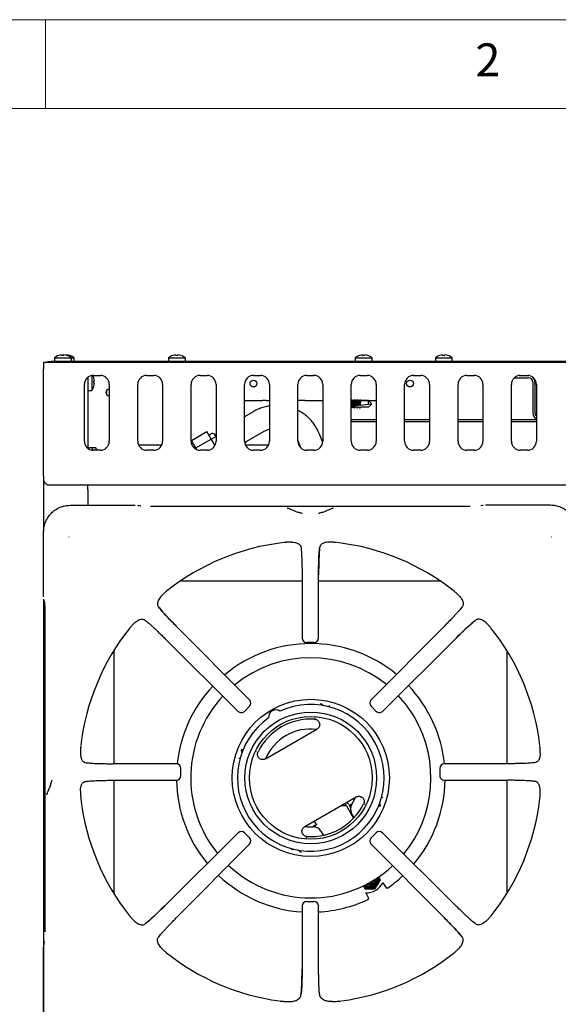
# Model space of a CAD drawing. Units: millimetres. Extents: x 5 to 415, y 5 to 292.
# Drawn here: x 59 to 89, y 237 to 292 of the extents above; entities that cross this region are included whole.
import ezdxf

# ---------------------------------------------------------------- set-up
doc = ezdxf.new("R2010")
doc.units = ezdxf.units.MM
doc.styles.add('SLDTEXTSTYLE0', font='TXT', dxfattribs={"width": 0.75})

msp = doc.modelspace()

# ---------------------------------------------------------------- linework, layer by layer
at = {"color": 7, "linetype": 'Continuous', "lineweight": 18}
for p, q in [((415, 292), (5, 292)), ((60, 287), (60, 292)), ((410, 287), (10, 287))]:
    msp.add_line(p, q, dxfattribs=at)
at = {"color": 7, "linetype": 'Continuous', "lineweight": 25}
for p, q in [((60.513, 273.001), (60.513, 272.788)), ((60.513, 273.001), (61.463, 273.001)), ((61.192, 273.154), (61.188, 273.13)), ((61.463, 272.788), (61.463, 273.001)), ((61.463, 273.001), (61.613, 273.001)), ((61.613, 272.788), (61.613, 273.001)), ((66.913, 273.001), (66.913, 272.788)), ((66.913, 273.001), (67.863, 273.001)), ((67.863, 272.788), (67.863, 273.001)), ((77.413, 273.001), (77.413, 272.788)), ((77.413, 273.001), (78.363, 273.001)), ((78.363, 272.788), (78.363, 273.001)), ((81.913, 273.001), (81.913, 272.788)), ((81.913, 273.001), (82.863, 273.001)), ((82.863, 272.788), (82.863, 273.001)), ((59.888, 272.728), (59.888, 272.358)), ((119.888, 272.728), (59.888, 272.728)), ((59.888, 267.448), (59.888, 272.358)), ((60.138, 272.728), (60.138, 272.788)), ((60.138, 272.788), (60.338, 272.788)), ((60.338, 272.788), (60.338, 272.728)), ((119.438, 272.788), (60.338, 272.788)), ((119.438, 272.728), (60.338, 272.728)), ((62.388, 271.903), (62.388, 267.903)), ((62.601, 271.995), (62.601, 271.153)), ((62.688, 272.003), (63.088, 272.003)), ((65.688, 272.003), (66.088, 272.003)), ((68.688, 272.003), (69.088, 272.003)), ((71.688, 272.003), (72.088, 272.003)), ((74.688, 272.003), (75.088, 272.003)), ((77.688, 272.003), (78.088, 272.003)), ((80.688, 272.003), (81.088, 272.003)), ((83.688, 272.003), (84.088, 272.003)), ((86.388, 271.878), (86.388, 271.903)), ((86.388, 271.878), (87.138, 271.878)), ((86.617, 271.998), (87.138, 271.998)), ((86.688, 272.003), (87.088, 272.003)), ((87.138, 271.998), (87.165, 271.997)), ((62.188, 268.303), (62.188, 271.503)), ((63.46, 271.037), (63.46, 271.188)), ((63.588, 271.503), (63.588, 268.303)), ((65.188, 268.303), (65.188, 271.503)), ((66.588, 271.503), (66.588, 268.303)), ((68.188, 268.303), (68.188, 271.503)), ((69.588, 271.503), (69.588, 268.303)), ((71.188, 268.303), (71.188, 271.503)), ((72.588, 271.503), (72.588, 268.303)), ((74.188, 268.303), (74.188, 271.503)), ((75.588, 271.503), (75.588, 268.303)), ((77.188, 268.303), (77.188, 271.503)), ((78.588, 271.503), (78.588, 268.303)), ((80.188, 268.303), (80.188, 271.503)), ((81.588, 271.503), (81.588, 268.303)), ((83.188, 268.303), (83.188, 271.503)), ((84.588, 271.503), (84.588, 268.303)), ((86.188, 268.303), (86.188, 271.503)), ((87.388, 271.628), (87.388, 269.898)), ((87.508, 271.628), (87.508, 269.898)), ((87.588, 271.503), (87.588, 268.303)), ((62.388, 271.153), (62.601, 271.153)), ((77.241, 270.587), (77.208, 270.64)), ((77.348, 270.64), (77.311, 270.581)), ((77.393, 270.6), (77.368, 270.64)), ((77.508, 270.64), (77.471, 270.581)), ((77.668, 270.64), (77.631, 270.581)), ((71.188, 270.603), (72.207, 270.603)), ((72.405, 270.603), (72.207, 270.603)), ((72.405, 270.603), (72.588, 270.603)), ((74.605, 270.603), (74.188, 270.603)), ((74.605, 270.603), (75.588, 270.603)), ((77.198, 270.168), (77.188, 270.175)), ((77.208, 270.175), (77.198, 270.168)), ((77.208, 270.175), (77.241, 270.229)), ((77.231, 270.603), (77.325, 270.603)), ((77.315, 270.587), (77.238, 270.587)), ((77.238, 270.229), (77.315, 270.229)), ((77.311, 270.234), (77.348, 270.175)), ((77.368, 270.175), (77.401, 270.229)), ((77.391, 270.603), (77.439, 270.603)), ((77.391, 270.235), (77.391, 270.233)), ((77.393, 270.6), (77.392, 270.596)), ((77.392, 270.596), (77.398, 270.587)), ((77.392, 270.219), (77.398, 270.229)), ((77.398, 270.587), (77.398, 270.586)), ((77.475, 270.587), (77.398, 270.587)), ((77.477, 270.229), (77.398, 270.229)), ((77.485, 270.603), (77.439, 270.603)), ((77.481, 270.317), (77.456, 270.315)), ((77.477, 270.229), (77.518, 270.168)), ((77.518, 270.168), (77.558, 270.229)), ((77.528, 270.175), (77.561, 270.229)), ((77.532, 270.323), (77.531, 270.323)), ((77.591, 270.603), (77.547, 270.603)), ((77.558, 270.587), (77.558, 270.586)), ((77.635, 270.587), (77.558, 270.587)), ((77.637, 270.229), (77.558, 270.229)), ((77.591, 270.603), (77.645, 270.603)), ((77.64, 270.334), (77.615, 270.332)), ((77.637, 270.229), (77.678, 270.168)), ((77.678, 270.168), (77.718, 270.229)), ((77.688, 270.175), (77.721, 270.229)), ((77.708, 270.603), (78.588, 270.603)), ((77.718, 270.587), (77.718, 270.586)), ((78.159, 270.587), (77.718, 270.587)), ((78.159, 270.229), (77.718, 270.229)), ((78.159, 270.389), (78.159, 270.587)), ((78.338, 270.408), (78.159, 270.587)), ((78.159, 270.389), (78.338, 270.408)), ((78.338, 270.408), (78.159, 270.229)), ((71.668, 269.965), (71.188, 269.687)), ((77.188, 269.528), (78.588, 269.528)), ((80.188, 269.528), (81.588, 269.528)), ((83.188, 269.528), (84.588, 269.528)), ((86.188, 269.528), (87.588, 269.528)), ((77.188, 269.408), (78.588, 269.408)), ((80.188, 269.408), (81.588, 269.408)), ((83.188, 269.408), (84.588, 269.408)), ((86.188, 269.408), (87.588, 269.408)), ((68.211, 268.356), (69.077, 268.856)), ((68.456, 267.931), (69.322, 268.431)), ((69.322, 268.431), (69.077, 268.856)), ((69.531, 268.07), (69.322, 268.431)), ((69.588, 268.579), (69.325, 268.427)), ((71.193, 268.23), (72.301, 268.869)), ((75.583, 268.233), (75.403, 268.7)), ((62.468, 267.958), (62.618, 267.958)), ((62.468, 267.854), (62.468, 267.958)), ((62.618, 267.958), (62.618, 267.807)), ((62.831, 267.933), (62.618, 267.933)), ((62.831, 267.933), (62.831, 267.803)), ((66.534, 268.078), (65.241, 268.078)), ((68.289, 268.22), (68.205, 268.172)), ((68.456, 267.931), (68.211, 268.356)), ((68.512, 267.834), (68.456, 267.931)), ((72.534, 268.078), (71.241, 268.078)), ((74.188, 268.318), (74.223, 268.245)), ((74.223, 268.245), (74.338, 267.945)), ((74.287, 268.078), (74.241, 268.078)), ((63.088, 267.803), (62.688, 267.803)), ((66.088, 267.803), (65.688, 267.803)), ((69.088, 267.803), (68.688, 267.803)), ((72.088, 267.803), (71.688, 267.803)), ((75.088, 267.803), (74.688, 267.803)), ((78.088, 267.803), (77.688, 267.803)), ((81.088, 267.803), (80.688, 267.803)), ((84.088, 267.803), (83.688, 267.803)), ((87.088, 267.803), (86.688, 267.803)), ((59.888, 266.335), (59.888, 266.198)), ((59.888, 266.198), (59.905, 266.198)), ((59.888, 266.198), (59.9, 266.104)), ((59.888, 266.198), (59.888, 263.224)), ((119.518, 265.828), (60.258, 265.828)), ((62.388, 265.578), (62.388, 265.828)), ((62.388, 265.578), (62.388, 264.706)), ((61.394, 264.706), (65.036, 264.706)), ((65.314, 264.667), (65.226, 264.694)), ((65.353, 264.66), (65.319, 264.666)), ((83.866, 264.64), (65.91, 264.64)), ((84.549, 264.694), (84.461, 264.667)), ((88.382, 264.706), (84.739, 264.706)), ((59.896, 259.566), (59.896, 263.208)), ((61.318, 262.941), (61.329, 262.925)), ((88.446, 262.925), (88.458, 262.941)), ((73.825, 262.633), (73.634, 262.629)), ((76.142, 262.629), (75.95, 262.633)), ((74.364, 262.321), (74.378, 262.185)), ((74.423, 260.8), (74.433, 257.243)), ((75.343, 257.243), (75.353, 260.8)), ((74.424, 260.434), (67.563, 260.434)), ((82.213, 260.434), (75.352, 260.434)), ((66.602, 259.695), (66.643, 259.733)), ((83.174, 259.695), (83.132, 259.733)), ((59.888, 259.427), (59.888, 233.224)), ((59.909, 259.376), (59.935, 259.288)), ((59.936, 259.282), (59.935, 259.288)), ((59.962, 258.693), (59.962, 240.736)), ((83.406, 258.978), (83.325, 258.88)), ((64.907, 258), (64.869, 257.959)), ((65.624, 258.233), (65.722, 258.152)), ((84.869, 258), (84.907, 257.959)), ((71.478, 253.768), (67.375, 257.893)), ((82.4, 257.893), (78.298, 253.768)), ((66.709, 257.227), (70.834, 253.124)), ((75.093, 256.994), (74.682, 256.994)), ((78.942, 253.124), (83.066, 257.227)), ((63.853, 256.555), (63.853, 250.179)), ((85.953, 250.179), (85.953, 256.507)), ((75.505, 253.538), (75.466, 253.554)), ((71.477, 253.415), (71.187, 253.125)), ((78.589, 253.125), (78.298, 253.415)), ((75.157, 252.747), (75.136, 252.745)), ((75.136, 252.745), (75.171, 252.739)), ((72.374, 250.458), (75.255, 252.122)), ((61.973, 250.968), (61.969, 250.777)), ((71.029, 250.992), (71.023, 250.95)), ((71.894, 250.874), (71.882, 250.855)), ((71.882, 250.84), (71.894, 250.873)), ((87.807, 250.777), (87.802, 250.968)), ((67.36, 250.169), (63.802, 250.179)), ((85.973, 250.179), (82.416, 250.169)), ((87.494, 250.238), (87.359, 250.224)), ((67.607, 249.509), (67.607, 249.92)), ((82.168, 249.92), (82.168, 249.509)), ((62.282, 249.19), (62.417, 249.204)), ((63.802, 249.249), (67.36, 249.259)), ((63.853, 249.25), (63.853, 242.873)), ((82.416, 249.259), (85.973, 249.249)), ((85.953, 242.922), (85.953, 249.25)), ((61.969, 248.652), (61.973, 248.46)), ((87.802, 248.46), (87.807, 248.652)), ((74.574, 246.648), (77.455, 248.311)), ((76.92, 247.816), (76.597, 247.816)), ((76.925, 247.808), (77.321, 247.122)), ((77.055, 247.883), (77.15, 247.718)), ((77.176, 247.816), (77.133, 247.816)), ((77.347, 247.151), (77.21, 247.387)), ((77.935, 247.896), (77.948, 247.914)), ((77.948, 247.929), (77.936, 247.896)), ((78.801, 247.777), (78.806, 247.819)), ((75.232, 246.755), (75.114, 246.959)), ((70.834, 246.304), (66.709, 242.202)), ((71.187, 246.304), (71.477, 246.013)), ((75.478, 246.387), (75.612, 246.156)), ((78.298, 246.013), (78.589, 246.304)), ((83.066, 242.202), (78.942, 246.304)), ((74.693, 246.024), (74.659, 246.03)), ((74.672, 246.023), (74.694, 246.024)), ((67.375, 241.536), (71.478, 245.661)), ((74.325, 245.232), (74.364, 245.216)), ((78.298, 245.661), (82.4, 241.536)), ((78.727, 243.834), (78.819, 243.674)), ((78.819, 243.674), (78.828, 243.657)), ((77.862, 243.331), (77.953, 243.174)), ((77.953, 243.174), (78.239, 243.178)), ((77.953, 243.174), (77.962, 243.157)), ((77.962, 243.157), (78.253, 243.154)), ((78.529, 243.175), (78.672, 243.428)), ((78.529, 243.175), (78.539, 243.158)), ((78.539, 243.158), (78.686, 243.404)), ((78.962, 243.479), (79.157, 243.2)), ((74.682, 242.435), (75.093, 242.435)), ((78.006, 242.927), (78.15, 242.618)), ((74.433, 242.186), (74.423, 238.629)), ((75.353, 238.629), (75.343, 242.186)), ((64.907, 241.428), (64.869, 241.47)), ((84.869, 241.428), (84.907, 241.47)), ((84.151, 241.196), (84.053, 241.277)), ((66.369, 240.451), (66.45, 240.549)), ((59.896, 236.221), (59.896, 239.863)), ((59.935, 240.141), (59.909, 240.053)), ((59.936, 240.146), (59.935, 240.141)), ((59.942, 240.179), (59.936, 240.145)), ((66.602, 239.733), (66.643, 239.695)), ((83.174, 239.733), (83.132, 239.695)), ((73.417, 236.823), (73.643, 236.812)), ((76.133, 236.812), (76.358, 236.823))]:
    msp.add_line(p, q, dxfattribs=at)
at = {"color": 7, "linetype": 'Continuous', "lineweight": 25, "flags": 128}
for points in [[(60.924, 273.153), (60.924, 273.151), (60.924, 273.148), (60.925, 273.145), (60.926, 273.142), (60.926, 273.137), (60.927, 273.132), (60.928, 273.127), (60.929, 273.121)], [(61.036, 273.121), (61.037, 273.128), (61.038, 273.133), (61.039, 273.138), (61.04, 273.142), (61.041, 273.146), (61.041, 273.149), (61.042, 273.152), (61.042, 273.154)], [(61.074, 273.153), (61.074, 273.151), (61.074, 273.151)], [(67.324, 273.153), (67.324, 273.151), (67.324, 273.148), (67.325, 273.145), (67.326, 273.142), (67.326, 273.137), (67.327, 273.132), (67.328, 273.127), (67.329, 273.121)], [(67.436, 273.121), (67.437, 273.128), (67.438, 273.133), (67.439, 273.138), (67.44, 273.142), (67.441, 273.146), (67.441, 273.149), (67.442, 273.152), (67.442, 273.154)], [(67.617, 273.122), (67.617, 273.123), (67.617, 273.124), (67.617, 273.124), (67.617, 273.124)], [(77.824, 273.153), (77.824, 273.151), (77.824, 273.148), (77.825, 273.145), (77.826, 273.142), (77.826, 273.137), (77.827, 273.132), (77.828, 273.127), (77.829, 273.121)], [(77.936, 273.121), (77.937, 273.128), (77.938, 273.133), (77.939, 273.138), (77.94, 273.142), (77.941, 273.146), (77.941, 273.149), (77.942, 273.152), (77.942, 273.154)], [(78.117, 273.122), (78.117, 273.123), (78.117, 273.124), (78.117, 273.124), (78.117, 273.124)], [(82.324, 273.153), (82.324, 273.151), (82.324, 273.148), (82.325, 273.145), (82.326, 273.142), (82.326, 273.137), (82.327, 273.132), (82.328, 273.127), (82.329, 273.121)], [(82.436, 273.121), (82.437, 273.128), (82.438, 273.133), (82.439, 273.138), (82.44, 273.142), (82.441, 273.146), (82.441, 273.149), (82.442, 273.152), (82.442, 273.154)], [(62.753, 271.692), (62.751, 271.691), (62.749, 271.691), (62.746, 271.69), (62.742, 271.69), (62.738, 271.689), (62.733, 271.688), (62.727, 271.687), (62.721, 271.686)], [(62.722, 271.579), (62.728, 271.578), (62.733, 271.577), (62.738, 271.576), (62.743, 271.575), (62.746, 271.575), (62.749, 271.574), (62.752, 271.574), (62.754, 271.573)], [(77.188, 270.64), (77.198, 270.648), (77.208, 270.64)], [(77.368, 270.175), (77.357, 270.168), (77.342, 270.188), (77.329, 270.243), (77.321, 270.324), (77.318, 270.419), (77.322, 270.512), (77.332, 270.588), (77.345, 270.636), (77.361, 270.647), (77.368, 270.64)], [(77.383, 270.307), (77.419, 270.311), (77.456, 270.315)], [(77.391, 270.235), (77.39, 270.245), (77.388, 270.262), (77.386, 270.282), (77.383, 270.307)], [(77.391, 270.233), (77.391, 270.227), (77.392, 270.223), (77.392, 270.219)], [(77.528, 270.175), (77.527, 270.174), (77.518, 270.168)], [(77.532, 270.323), (77.559, 270.326), (77.587, 270.329), (77.615, 270.332)], [(77.688, 270.175), (77.687, 270.174), (77.678, 270.168)], [(77.691, 270.34), (77.843, 270.355), (77.999, 270.372), (78.159, 270.389)], [(71.205, 268.174), (71.256, 268.228), (71.3, 268.291)], [(65.184, 264.7), (65.213, 264.697), (65.226, 264.694)], [(84.592, 264.7), (84.563, 264.697), (84.549, 264.694)], [(59.909, 259.376), (59.905, 259.389), (59.903, 259.418)], [(77.222, 247.906), (77.374, 248.178), (77.428, 248.295)], [(77.219, 247.903), (77.216, 247.901), (77.131, 247.851), (77.088, 247.826)], [(74.583, 246.653), (74.712, 246.641), (75.023, 246.637)], [(75.232, 246.755), (75.228, 246.753), (75.196, 246.734), (75.135, 246.699), (75.049, 246.65), (75.028, 246.637)], [(78.237, 243.364), (78.132, 243.381), (78.063, 243.414)], [(59.909, 240.053), (59.905, 240.039), (59.903, 240.01)]]:
    msp.add_lwpolyline(points, dxfattribs=at)
at = {"color": 7, "linetype": 'Continuous', "lineweight": 25}
for centre, radius in [((71.688, 271.548), 0.19), ((80.488, 271.548), 0.19), ((74.915, 249.385), 4.415), ((74.915, 249.385), 3.7), ((74.915, 249.385), 3.45)]:
    msp.add_circle(centre, radius, dxfattribs=at)
for centre, radius, start, end in [((60.988, 272.358), 0.8, 107.3511, 126.4236), ((60.988, 272.348), 0.807, 94.5529, 107.1633), ((60.665, 273.105), 0.0859, 9.3869, 10.5248), ((61.138, 272.347), 0.809, 96.8622, 105.0482), ((60.988, 272.316), 0.807, 86.5435, 94.1576), ((60.988, 272.349), 0.807, 73.5365, 86.1516), ((61.138, 272.349), 0.807, 73.5367, 86.1513), ((60.988, 272.358), 0.8, 53.5764, 73.3595), ((60.965, 273.168), 0.256, 349.7292, 350.1182), ((61.138, 272.358), 0.8, 53.5764, 73.3595), ((62.695, 272.889), 1.349, 169.9836, 170.0574), ((67.388, 272.358), 0.8, 107.3511, 126.4236), ((67.388, 272.348), 0.807, 94.5529, 107.1635), ((68.334, 273.329), 1.203, 189.9644, 190.0457), ((67.388, 272.316), 0.807, 86.5434, 94.1576), ((67.388, 272.349), 0.807, 73.5366, 86.1517), ((67.388, 272.358), 0.8, 53.5764, 73.3595), ((77.888, 272.358), 0.8, 107.3511, 126.4236), ((77.888, 272.348), 0.807, 94.5529, 107.1634), ((78.999, 273.358), 1.371, 189.9694, 190.0408), ((77.888, 272.316), 0.807, 86.5434, 94.1576), ((77.888, 272.349), 0.807, 73.5368, 86.1516), ((77.888, 272.358), 0.8, 53.5764, 73.3595), ((82.388, 272.358), 0.8, 107.3511, 126.4236), ((82.388, 272.348), 0.807, 94.553, 107.1632), ((81.647, 273.032), 0.51, 9.9092, 10.101), ((82.388, 272.316), 0.807, 86.5434, 94.1576), ((82.388, 272.349), 0.807, 73.5368, 86.1516), ((82.388, 272.358), 0.8, 53.5764, 73.3595), ((82.327, 273.174), 0.294, 349.8273, 350.1653), ((62.688, 271.503), 0.5, 90, 180), ((61.958, 271.628), 0.8, 17.3511, 27.9101), ((62.705, 271.952), 0.0871, 279.4927, 280.616), ((61.949, 271.628), 0.807, 4.5524, 17.1683), ((63.088, 271.503), 0.5, 0, 90), ((65.688, 271.503), 0.5, 90, 180), ((66.088, 271.503), 0.5, 0, 90), ((68.688, 271.503), 0.5, 90, 180), ((69.088, 271.503), 0.5, 0, 90), ((71.688, 271.503), 0.5, 90, 180), ((72.088, 271.503), 0.5, 0, 90), ((74.688, 271.503), 0.5, 90, 180), ((75.088, 271.503), 0.5, 0, 90), ((77.688, 271.503), 0.5, 90, 180), ((78.088, 271.503), 0.5, 0, 90), ((80.688, 271.503), 0.5, 90, 180), ((81.088, 271.503), 0.5, 0, 90), ((83.688, 271.503), 0.5, 90, 180), ((84.088, 271.503), 0.5, 0, 90), ((86.688, 271.503), 0.5, 90, 180), ((87.088, 271.503), 0.5, 0, 90), ((87.138, 271.628), 0.25, 0, 90), ((87.138, 271.628), 0.37, 0, 50.6231), ((61.958, 271.628), 0.8, 323.5764, 343.3595), ((61.917, 271.628), 0.807, 356.5431, 4.1611), ((61.949, 271.627), 0.807, 343.5386, 356.1501), ((62.68, 271.148), 0.254, 79.9382, 80.3301), ((63.588, 271.048), 0.19, 90, 270), ((63.387, 273.926), 2.889, 270.216, 271.451), ((78.051, 270.421), 0.579, 157.0074, 190.3451), ((78.178, 270.429), 0.546, 156.3811, 189.9436), ((77.651, 270.408), 0.451, 156.6007, 203.3993), ((77.873, 270.4), 0.51, 158.5983, 199.1596), ((77.974, 270.412), 0.452, 157.2021, 191.3381), ((78.103, 270.418), 0.421, 156.4059, 190.7716), ((87.758, 269.898), 0.37, 180, 242.6478), ((87.758, 269.898), 0.25, 180, 227.1564), ((69.388, 268.548), 0.19, 7.4128, 157.2026), ((62.688, 268.303), 0.5, 180, 270), ((62.188, 267.458), 0.8, 25.5469, 36.4236), ((63.088, 268.303), 0.5, 270, 0), ((65.688, 268.303), 0.5, 180, 270), ((66.088, 268.303), 0.5, 270, 0), ((68.688, 268.303), 0.5, 180, 270), ((69.088, 268.303), 0.5, 270, 0), ((71.688, 268.303), 0.5, 180, 270), ((72.088, 268.303), 0.5, 270, 0), ((74.688, 268.303), 0.5, 180, 270), ((75.088, 268.303), 0.5, 270, 0), ((77.688, 268.303), 0.5, 180, 270), ((78.088, 268.303), 0.5, 270, 0), ((80.688, 268.303), 0.5, 180, 270), ((81.088, 268.303), 0.5, 270, 0), ((83.688, 268.303), 0.5, 180, 270), ((84.088, 268.303), 0.5, 270, 0), ((86.688, 268.303), 0.5, 180, 270), ((87.088, 268.303), 0.5, 270, 0), ((74.888, 249.714), 12.984, 96.6987, 128.4566), ((74.888, 249.714), 12.984, 51.547, 83.3025), ((74.888, 249.714), 12.984, 141.5446, 173.3022), ((74.888, 249.714), 12.984, 6.6958, 38.453), ((74.915, 249.385), 7.55, 50.4176, 129.8742), ((74.682, 257.243), 0.25, 180.1639, 270), ((75.093, 257.243), 0.25, 270, 359.8249), ((74.915, 249.385), 6.75, 51.022, 129.2943), ((74.915, 249.385), 7.55, 5.9503, 43.4169), ((74.915, 249.385), 7.55, 136.8722, 174.0637), ((74.915, 249.385), 6.75, 137.0585, 218.9608), ((74.915, 249.385), 4.124, 125.1178, 114.8822), ((71.301, 253.592), 0.25, 314.9485, 44.8335), ((78.474, 253.592), 0.25, 135.1599, 225.0123), ((74.915, 249.385), 6.75, 30, 43.2709), ((71.011, 253.301), 0.25, 225.1661, 270), ((71.011, 253.301), 0.25, 270, 314.9685), ((72.94, 252.806), 0.4, 53.1326, 186.8674), ((78.765, 253.301), 0.25, 224.992, 270), ((78.765, 253.301), 0.25, 270, 314.814), ((74.915, 249.385), 3.303, 86.2506, 153.7494), ((74.915, 249.385), 6.75, 320.7171, 30), ((74.903, 249.384), 2.75, 82.9339, 157.1744), ((67.36, 249.92), 0.25, 359.9446, 89.8398), ((82.416, 249.92), 0.25, 90.1543, 179.9927), ((67.36, 249.509), 0.25, 270, 359.9566), ((74.915, 249.385), 7.55, 180.8709, 219.5735), ((74.915, 249.385), 7.55, 320.1364, 359.0662), ((82.416, 249.509), 0.25, 179.9805, 270), ((74.888, 249.714), 12.984, 186.6969, 218.4553), ((76.751, 247.708), 0.35, 30, 59.0593), ((74.888, 249.714), 12.984, 321.5466, 353.3017), ((74.915, 249.385), 3.303, 266.2506, 333.7494), ((76.751, 247.708), 0.2, 30, 88.2117), ((76.824, 249.078), 1.3, 282.1956, 285.9578), ((77.643, 247.637), 0.5, 147.4864, 210), ((71.011, 246.128), 0.25, 44.9712, 134.8443), ((75.045, 246.137), 0.5, 30, 92.5136), ((74.226, 247.578), 1.3, 313.3103, 320.7227), ((78.765, 246.128), 0.25, 45.1465, 135.0054), ((71.301, 245.837), 0.25, 315.1238, 44.9914), ((78.474, 245.837), 0.25, 134.9851, 224.8484), ((74.915, 249.385), 6.75, 226.7442, 312.9297), ((74.915, 249.385), 7.55, 226.592, 266.35), ((78.239, 243.678), 0.454, 227.0782, 13.3643), ((78.241, 243.675), 0.4, 229.4154, 11.027), ((78.225, 243.709), 0.326, 242.6162, 357.8916), ((78.225, 243.709), 0.251, 255.3153, 345.1926), ((78.215, 243.727), 0.251, 262.8386, 337.6711), ((78.236, 243.69), 0.4, 270.127, 8.7131), ((78.236, 243.69), 0.326, 270.1496, 2.6119), ((78.241, 243.678), 0.498, 329.8816, 15.4477), ((74.915, 249.385), 7.55, 304.829, 313.1173), ((78.238, 243.676), 0.498, 224.9974, 270.1173), ((78.236, 243.688), 0.399, 231.7094, 270.2081), ((78.053, 243.928), 1, 266.4073, 334.8279), ((78.238, 243.679), 0.502, 270.0996, 329.9004), ((74.682, 242.186), 0.25, 89.9665, 179.847), ((75.093, 242.186), 0.25, 0.1365, 89.9786), ((74.915, 249.385), 7.55, 273.2404, 295.171), ((74.888, 249.714), 12.984, 231.5457, 262.2279), ((74.888, 249.714), 12.984, 277.7712, 308.4538)]:
    msp.add_arc(centre, radius, start, end, dxfattribs=at)
for centre, end_param in [((77.238, 270.408), 3.123097), ((77.398, 270.408), 2.882059), ((77.558, 270.408), 2.063608), ((77.718, 270.408), 1.960515)]:
    msp.add_ellipse(centre, major_axis=(0, 0.179), ratio=0.166667, start_param=0.018495, end_param=end_param, dxfattribs=at)
for points, knots in [([(77.518, 270.648), (77.521, 270.642), (77.535, 270.622), (77.548, 270.602), (77.558, 270.587)], [0, 0, 0, 0, 0.247542, 1, 1, 1, 1]), ([(77.678, 270.648), (77.681, 270.642), (77.695, 270.622), (77.708, 270.602), (77.718, 270.587)], [0, 0, 0, 0, 0.247541, 1, 1, 1, 1]), ([(72.588, 270.288), (72.561, 270.285), (72.439, 270.269), (72.226, 270.211), (71.959, 270.116), (71.776, 270.026), (71.682, 269.973), (71.668, 269.965)], [0, 0, 0, 0, 0.0826708, 0.3768281, 0.6711913, 0.9503978, 1, 1, 1, 1]), ([(77.312, 270.234), (77.31, 270.239), (77.305, 270.248), (77.299, 270.285), (77.294, 270.336), (77.292, 270.396), (77.293, 270.456), (77.297, 270.512), (77.302, 270.554), (77.308, 270.577), (77.311, 270.58), (77.312, 270.581)], [0, 0, 0, 0, 0.10045, 0.226694, 0.351925, 0.476078, 0.59948, 0.722736, 0.846477, 0.971193, 1, 1, 1, 1]), ([(77.456, 270.315), (77.456, 270.322), (77.454, 270.347), (77.452, 270.396), (77.453, 270.456), (77.457, 270.511), (77.462, 270.554), (77.468, 270.577), (77.471, 270.58), (77.472, 270.581)], [0, 0, 0, 0, 0.07538, 0.252514, 0.428578, 0.604433, 0.780981, 0.958918, 1, 1, 1, 1]), ([(77.531, 270.323), (77.524, 270.322), (77.507, 270.32), (77.49, 270.318), (77.481, 270.317)], [0, 0, 0, 0, 0.4566534, 1, 1, 1, 1]), ([(77.615, 270.332), (77.615, 270.334), (77.614, 270.354), (77.612, 270.396), (77.613, 270.456), (77.617, 270.511), (77.622, 270.554), (77.628, 270.577), (77.631, 270.58), (77.632, 270.581)], [0, 0, 0, 0, 0.020615, 0.208241, 0.394733, 0.581004, 0.768009, 0.956485, 1, 1, 1, 1]), ([(77.69, 270.339), (77.683, 270.339), (77.666, 270.337), (77.649, 270.335), (77.64, 270.334)], [0, 0, 0, 0, 0.4424249, 1, 1, 1, 1]), ([(75.403, 268.7), (75.382, 268.752), (75.324, 268.892), (75.208, 269.108), (75.048, 269.341), (74.862, 269.554), (74.654, 269.745), (74.429, 269.911), (74.267, 269.999), (74.188, 270.043)], [0, 0, 0, 0, 0.0924712, 0.2448348, 0.3972081, 0.5495496, 0.7018978, 0.8542864, 1, 1, 1, 1]), ([(72.301, 268.869), (72.328, 268.884), (72.414, 268.931), (72.511, 268.975), (72.582, 268.993), (72.588, 268.994)], [0, 0, 0, 0, 0.291483, 0.947354, 1, 1, 1, 1]), ([(60.258, 265.828), (60.22, 265.83), (60.144, 265.836), (60.035, 265.881), (59.958, 265.957), (59.929, 266.064), (59.909, 266.197), (59.898, 266.363), (59.893, 266.564), (59.89, 266.796), (59.888, 267.092), (59.888, 267.315), (59.888, 267.448)], [0, 0, 0, 0, 0.093538, 0.187109, 0.283378, 0.367304, 0.453218, 0.546404, 0.64184, 0.743761, 0.848569, 1, 1, 1, 1]), ([(59.888, 266.335), (59.888, 266.423), (59.888, 266.601), (59.888, 266.881), (59.888, 267.168), (59.888, 267.354), (59.888, 267.448)], [0, 0, 0, 0, 0.279634, 0.560218, 0.779753, 1, 1, 1, 1]), ([(59.9, 266.104), (59.909, 266.071), (59.921, 266.029), (59.95, 265.996), (59.956, 265.989)], [0, 0, 0, 0, 0.782915, 1, 1, 1, 1]), ([(59.896, 263.208), (59.902, 263.308), (59.913, 263.505), (60.003, 263.788), (60.141, 264.047), (60.328, 264.274), (60.556, 264.461), (60.814, 264.599), (61.097, 264.689), (61.294, 264.7), (61.394, 264.706)], [0, 0, 0, 0, 0.127889, 0.250274, 0.375957, 0.500001, 0.624047, 0.749728, 0.872114, 1, 1, 1, 1]), ([(74.428, 264.235), (74.415, 264.241), (74.389, 264.253), (74.288, 264.285), (74.126, 264.332), (73.926, 264.416), (73.752, 264.503), (73.638, 264.524), (73.578, 264.535)], [0, 0, 0, 0, 0.119975, 0.237531, 0.46944, 0.631447, 0.809054, 1, 1, 1, 1]), ([(76.197, 264.535), (76.138, 264.524), (76.024, 264.503), (75.849, 264.416), (75.649, 264.332), (75.488, 264.285), (75.386, 264.253), (75.361, 264.241), (75.348, 264.235)], [0, 0, 0, 0, 0.190946, 0.368553, 0.530559, 0.762469, 0.880025, 1, 1, 1, 1]), ([(89.879, 263.208), (89.874, 263.308), (89.862, 263.505), (89.772, 263.788), (89.635, 264.047), (89.448, 264.274), (89.22, 264.461), (88.961, 264.599), (88.678, 264.689), (88.482, 264.7), (88.382, 264.706)], [0, 0, 0, 0, 0.1278861, 0.2502742, 0.375954, 0.5000005, 0.6240436, 0.7497272, 0.8721122, 1, 1, 1, 1]), ([(73.634, 262.629), (73.616, 262.628), (73.582, 262.626), (73.528, 262.623), (73.475, 262.619), (73.434, 262.616), (73.412, 262.614), (73.409, 262.613)], [0, 0, 0, 0, 0.236912, 0.473831, 0.734161, 0.955795, 1, 1, 1, 1]), ([(73.825, 262.633), (73.89, 262.63), (74.022, 262.624), (74.197, 262.569), (74.329, 262.472), (74.354, 262.364), (74.364, 262.321)], [0, 0, 0, 0, 0.239583, 0.486256, 0.791226, 1, 1, 1, 1]), ([(75.95, 262.633), (75.885, 262.63), (75.753, 262.624), (75.578, 262.569), (75.446, 262.472), (75.422, 262.364), (75.412, 262.321)], [0, 0, 0, 0, 0.23959, 0.486263, 0.791238, 1, 1, 1, 1]), ([(76.367, 262.613), (76.347, 262.615), (76.297, 262.62), (76.225, 262.624), (76.17, 262.627), (76.142, 262.629)], [0, 0, 0, 0, 0.24552, 0.622346, 1, 1, 1, 1]), ([(74.364, 262.321), (74.368, 262.288), (74.375, 262.223), (74.386, 262.09), (74.396, 261.933), (74.404, 261.746), (74.412, 261.536), (74.418, 261.303), (74.422, 261.057), (74.422, 260.885), (74.423, 260.8)], [0, 0, 0, 0, 0.12028, 0.238571, 0.36286, 0.487056, 0.614038, 0.741298, 0.871748, 1, 1, 1, 1]), ([(75.35, 260.797), (75.351, 260.917), (75.352, 261.108), (75.356, 261.364), (75.362, 261.575), (75.369, 261.786), (75.38, 261.987), (75.394, 262.173), (75.406, 262.27), (75.412, 262.321)], [0, 0, 0, 0, 0.184946, 0.294865, 0.416719, 0.548613, 0.690008, 0.84085, 1, 1, 1, 1]), ([(75.412, 262.321), (75.404, 262.25), (75.393, 262.142), (75.38, 261.929), (75.371, 261.744), (75.364, 261.534), (75.358, 261.302), (75.354, 261.056), (75.353, 260.885), (75.353, 260.8)], [0, 0, 0, 0, 0.239625, 0.364629, 0.487466, 0.614381, 0.742542, 0.871919, 1, 1, 1, 1]), ([(66.602, 259.695), (66.563, 259.657), (66.485, 259.581), (66.397, 259.467), (66.33, 259.348), (66.288, 259.205), (66.298, 259.076), (66.353, 259.001), (66.369, 258.978)], [0, 0, 0, 0, 0.153675, 0.307717, 0.473445, 0.638997, 0.889903, 1, 1, 1, 1]), ([(66.813, 259.881), (66.798, 259.869), (66.759, 259.837), (66.705, 259.789), (66.664, 259.752), (66.643, 259.733)], [0, 0, 0, 0, 0.245492, 0.622333, 1, 1, 1, 1]), ([(83.132, 259.733), (83.12, 259.745), (83.094, 259.768), (83.053, 259.804), (83.013, 259.839), (82.982, 259.865), (82.965, 259.879), (82.963, 259.881)], [0, 0, 0, 0, 0.236962, 0.473923, 0.734216, 0.955756, 1, 1, 1, 1]), ([(83.174, 259.695), (83.213, 259.657), (83.291, 259.581), (83.379, 259.467), (83.446, 259.348), (83.488, 259.205), (83.477, 259.076), (83.423, 259.001), (83.406, 258.978)], [0, 0, 0, 0, 0.153675, 0.307717, 0.473446, 0.638998, 0.889903, 1, 1, 1, 1]), ([(59.936, 259.283), (59.939, 259.268), (59.946, 259.235), (59.957, 259.115), (59.963, 258.961), (59.965, 258.812), (59.965, 258.731), (59.965, 258.69)], [0, 0, 0, 0, 0.232614, 0.476213, 0.73306, 0.865273, 1, 1, 1, 1]), ([(67.375, 257.889), (67.284, 257.982), (67.088, 258.18), (66.808, 258.474), (66.547, 258.759), (66.43, 258.903), (66.369, 258.978)], [0, 0, 0, 0, 0.209, 0.448347, 0.712898, 1, 1, 1, 1]), ([(66.369, 258.978), (66.415, 258.922), (66.484, 258.838), (66.623, 258.682), (66.745, 258.548), (66.884, 258.399), (67.038, 258.238), (67.203, 258.067), (67.318, 257.951), (67.375, 257.893)], [0, 0, 0, 0, 0.2400128, 0.3649245, 0.4878054, 0.6147447, 0.7427959, 0.8720833, 1, 1, 1, 1]), ([(83.406, 258.978), (83.385, 258.952), (83.343, 258.9), (83.258, 258.8), (83.155, 258.684), (83.032, 258.549), (82.893, 258.401), (82.739, 258.239), (82.574, 258.068), (82.458, 257.951), (82.4, 257.893)], [0, 0, 0, 0, 0.120441, 0.238758, 0.363113, 0.487325, 0.614414, 0.741334, 0.871649, 1, 1, 1, 1]), ([(64.869, 257.959), (64.857, 257.946), (64.834, 257.92), (64.798, 257.88), (64.763, 257.84), (64.737, 257.809), (64.723, 257.792), (64.721, 257.789)], [0, 0, 0, 0, 0.236953, 0.473917, 0.734209, 0.955754, 1, 1, 1, 1]), ([(64.907, 258), (64.945, 258.039), (65.021, 258.117), (65.135, 258.205), (65.254, 258.272), (65.397, 258.314), (65.526, 258.304), (65.601, 258.249), (65.624, 258.233)], [0, 0, 0, 0, 0.1536747, 0.3077161, 0.4734446, 0.6389948, 0.8899034, 1, 1, 1, 1]), ([(65.624, 258.233), (65.65, 258.212), (65.702, 258.17), (65.802, 258.084), (65.918, 257.981), (66.053, 257.858), (66.201, 257.72), (66.363, 257.565), (66.534, 257.4), (66.651, 257.284), (66.709, 257.227)], [0, 0, 0, 0, 0.120442, 0.238757, 0.363113, 0.487325, 0.614413, 0.741332, 0.871648, 1, 1, 1, 1]), ([(83.063, 257.227), (83.155, 257.318), (83.353, 257.514), (83.647, 257.794), (83.932, 258.055), (84.076, 258.172), (84.151, 258.233)], [0, 0, 0, 0, 0.208999, 0.448346, 0.712898, 1, 1, 1, 1]), ([(84.151, 258.233), (84.096, 258.187), (84.011, 258.118), (83.855, 257.979), (83.721, 257.857), (83.573, 257.718), (83.411, 257.564), (83.241, 257.399), (83.124, 257.284), (83.066, 257.227)], [0, 0, 0, 0, 0.240013, 0.3649245, 0.4878049, 0.614745, 0.7427956, 0.8720831, 1, 1, 1, 1]), ([(84.869, 258), (84.831, 258.039), (84.754, 258.117), (84.641, 258.205), (84.521, 258.272), (84.379, 258.314), (84.249, 258.304), (84.174, 258.249), (84.151, 258.233)], [0, 0, 0, 0, 0.1536749, 0.3077162, 0.4734445, 0.6389949, 0.8899037, 1, 1, 1, 1]), ([(85.055, 257.789), (85.042, 257.804), (85.01, 257.843), (84.962, 257.897), (84.925, 257.938), (84.907, 257.959)], [0, 0, 0, 0, 0.2454823, 0.622332, 1, 1, 1, 1]), ([(75.505, 253.538), (75.52, 253.529), (75.551, 253.513), (75.577, 253.478), (75.594, 253.455), (75.602, 253.444), (75.606, 253.44), (75.606, 253.44)], [0, 0, 0, 0, 0.331381, 0.66266, 0.819502, 0.992622, 1, 1, 1, 1]), ([(71.476, 253.417), (71.476, 253.416), (71.479, 253.413), (71.478, 253.415), (71.477, 253.415)], [0, 0, 0, 0, 0.101911, 1, 1, 1, 1]), ([(75.967, 253.365), (75.966, 253.37), (75.964, 253.38), (75.965, 253.401), (75.967, 253.423), (75.971, 253.439), (75.972, 253.447)], [0, 0, 0, 0, 0.249503, 0.499392, 0.749799, 1, 1, 1, 1]), ([(78.59, 253.126), (78.59, 253.126), (78.587, 253.123), (78.588, 253.124), (78.589, 253.125)], [0, 0, 0, 0, 0.101911, 1, 1, 1, 1]), ([(75.131, 252.68), (75.163, 252.675), (75.227, 252.666), (75.311, 252.615), (75.375, 252.541), (75.411, 252.45), (75.416, 252.353), (75.389, 252.259), (75.335, 252.177), (75.282, 252.14), (75.255, 252.122)], [0, 0, 0, 0, 0.125265, 0.250411, 0.375171, 0.499892, 0.624711, 0.749661, 0.874799, 1, 1, 1, 1]), ([(61.969, 250.777), (61.972, 250.712), (61.978, 250.58), (62.033, 250.405), (62.13, 250.273), (62.238, 250.248), (62.282, 250.238)], [0, 0, 0, 0, 0.23959, 0.486263, 0.791237, 1, 1, 1, 1]), ([(61.989, 251.193), (61.987, 251.174), (61.982, 251.124), (61.978, 251.051), (61.975, 250.996), (61.973, 250.968)], [0, 0, 0, 0, 0.2455147, 0.6223434, 1, 1, 1, 1]), ([(71.057, 250.814), (71.056, 250.815), (71.054, 250.826), (71.041, 250.852), (71.022, 250.898), (71.023, 250.933), (71.023, 250.95)], [0, 0, 0, 0, 0.050026, 0.342842, 0.669905, 1, 1, 1, 1]), ([(72.374, 250.458), (72.374, 250.458), (72.374, 250.458), (72.374, 250.458), (72.374, 250.458), (72.374, 250.458), (72.372, 250.457), (72.365, 250.453), (72.337, 250.439), (72.278, 250.418), (72.189, 250.411), (72.094, 250.435), (72.021, 250.481), (71.974, 250.534), (71.942, 250.59), (71.919, 250.666), (71.918, 250.758), (71.942, 250.818), (71.953, 250.845)], [0, 0, 0, 0, 0.000004, 0.00004, 0.000141, 0.000528, 0.002033, 0.007977, 0.031568, 0.125238, 0.250242, 0.37507, 0.49996, 0.580999, 0.649873, 0.750208, 0.885209, 1, 1, 1, 1]), ([(87.807, 250.777), (87.804, 250.712), (87.798, 250.58), (87.742, 250.405), (87.645, 250.273), (87.538, 250.248), (87.494, 250.238)], [0, 0, 0, 0, 0.239586, 0.486258, 0.791222, 1, 1, 1, 1]), ([(87.802, 250.968), (87.801, 250.986), (87.799, 251.02), (87.796, 251.074), (87.793, 251.127), (87.79, 251.168), (87.787, 251.19), (87.787, 251.193)], [0, 0, 0, 0, 0.236911, 0.473833, 0.734163, 0.955795, 1, 1, 1, 1]), ([(62.282, 250.238), (62.352, 250.231), (62.46, 250.219), (62.673, 250.206), (62.858, 250.198), (63.068, 250.19), (63.3, 250.185), (63.546, 250.181), (63.717, 250.18), (63.802, 250.179)], [0, 0, 0, 0, 0.2396252, 0.3646299, 0.4874657, 0.614381, 0.7425433, 0.8719208, 1, 1, 1, 1]), ([(70.868, 250.5), (70.876, 250.497), (70.891, 250.493), (70.912, 250.484), (70.93, 250.474), (70.938, 250.467), (70.942, 250.464)], [0, 0, 0, 0, 0.250225, 0.500635, 0.750536, 1, 1, 1, 1]), ([(87.494, 250.238), (87.461, 250.234), (87.396, 250.227), (87.264, 250.216), (87.106, 250.206), (86.919, 250.198), (86.709, 250.19), (86.477, 250.185), (86.23, 250.181), (86.059, 250.18), (85.973, 250.179)], [0, 0, 0, 0, 0.12028, 0.238572, 0.362861, 0.487057, 0.614038, 0.741299, 0.871749, 1, 1, 1, 1]), ([(60.368, 249.254), (60.361, 249.241), (60.349, 249.216), (60.318, 249.114), (60.27, 248.953), (60.186, 248.753), (60.099, 248.579), (60.078, 248.464), (60.067, 248.405)], [0, 0, 0, 0, 0.119976, 0.237531, 0.46944, 0.631445, 0.809055, 1, 1, 1, 1]), ([(61.969, 248.652), (61.972, 248.717), (61.978, 248.849), (62.033, 249.024), (62.13, 249.156), (62.238, 249.18), (62.282, 249.19)], [0, 0, 0, 0, 0.239585, 0.486256, 0.791228, 1, 1, 1, 1]), ([(62.282, 249.19), (62.314, 249.194), (62.379, 249.202), (62.512, 249.213), (62.67, 249.222), (62.856, 249.231), (63.066, 249.238), (63.299, 249.244), (63.545, 249.248), (63.717, 249.249), (63.802, 249.249)], [0, 0, 0, 0, 0.12028, 0.238572, 0.362861, 0.487056, 0.614039, 0.741299, 0.871749, 1, 1, 1, 1]), ([(87.494, 249.19), (87.423, 249.198), (87.316, 249.209), (87.103, 249.222), (86.917, 249.231), (86.707, 249.238), (86.476, 249.244), (86.229, 249.248), (86.058, 249.249), (85.973, 249.249)], [0, 0, 0, 0, 0.239625, 0.36463, 0.487466, 0.614381, 0.742544, 0.871921, 1, 1, 1, 1]), ([(87.807, 248.652), (87.804, 248.717), (87.798, 248.849), (87.742, 249.024), (87.645, 249.156), (87.538, 249.18), (87.494, 249.19)], [0, 0, 0, 0, 0.23959, 0.486263, 0.791238, 1, 1, 1, 1]), ([(61.973, 248.46), (61.974, 248.443), (61.976, 248.408), (61.979, 248.354), (61.983, 248.301), (61.986, 248.261), (61.988, 248.239), (61.989, 248.235)], [0, 0, 0, 0, 0.236911, 0.473833, 0.734163, 0.955796, 1, 1, 1, 1]), ([(77.455, 248.311), (77.484, 248.325), (77.543, 248.352), (77.641, 248.358), (77.736, 248.335), (77.818, 248.282), (77.879, 248.205), (77.91, 248.113), (77.912, 248.014), (77.889, 247.954), (77.877, 247.924)], [0, 0, 0, 0, 0.125202, 0.250341, 0.375288, 0.50011, 0.62483, 0.749591, 0.874735, 1, 1, 1, 1]), ([(78.773, 247.956), (78.773, 247.956), (78.774, 247.95), (78.779, 247.938), (78.791, 247.912), (78.808, 247.872), (78.807, 247.837), (78.806, 247.819)], [0, 0, 0, 0, 0.007618, 0.18017, 0.338758, 0.6689, 1, 1, 1, 1]), ([(78.961, 248.27), (78.954, 248.272), (78.938, 248.277), (78.918, 248.286), (78.9, 248.296), (78.892, 248.302), (78.888, 248.306)], [0, 0, 0, 0, 0.250225, 0.500646, 0.750541, 1, 1, 1, 1]), ([(87.787, 248.235), (87.789, 248.255), (87.793, 248.305), (87.798, 248.377), (87.801, 248.433), (87.802, 248.46)], [0, 0, 0, 0, 0.245515, 0.622354, 1, 1, 1, 1]), ([(71.185, 246.302), (71.186, 246.303), (71.189, 246.306), (71.188, 246.305), (71.187, 246.304)], [0, 0, 0, 0, 0.101903, 1, 1, 1, 1]), ([(74.699, 246.089), (74.667, 246.094), (74.603, 246.104), (74.519, 246.155), (74.454, 246.228), (74.418, 246.319), (74.413, 246.417), (74.441, 246.51), (74.495, 246.592), (74.548, 246.629), (74.574, 246.648)], [0, 0, 0, 0, 0.125265, 0.250412, 0.375171, 0.499891, 0.624714, 0.74966, 0.874797, 1, 1, 1, 1]), ([(78.3, 246.012), (78.299, 246.012), (78.296, 246.015), (78.297, 246.014), (78.298, 246.013)], [0, 0, 0, 0, 0.101904, 1, 1, 1, 1]), ([(73.863, 245.405), (73.864, 245.399), (73.865, 245.389), (73.865, 245.368), (73.863, 245.346), (73.859, 245.331), (73.857, 245.323)], [0, 0, 0, 0, 0.24948, 0.499367, 0.749773, 1, 1, 1, 1]), ([(74.325, 245.232), (74.309, 245.24), (74.279, 245.257), (74.253, 245.291), (74.236, 245.315), (74.228, 245.326), (74.223, 245.329), (74.223, 245.329)], [0, 0, 0, 0, 0.331376, 0.662657, 0.819505, 0.992622, 1, 1, 1, 1]), ([(78.672, 243.428), (78.676, 243.434), (78.724, 243.518), (78.773, 243.599), (78.819, 243.674)], [0, 0, 0, 0, 0.070205, 1, 1, 1, 1]), ([(78.686, 243.404), (78.689, 243.41), (78.738, 243.495), (78.785, 243.579), (78.828, 243.657)], [0, 0, 0, 0, 0.0702066, 1, 1, 1, 1]), ([(78.239, 243.178), (78.246, 243.178), (78.343, 243.178), (78.44, 243.176), (78.529, 243.175)], [0, 0, 0, 0, 0.070203, 1, 1, 1, 1]), ([(78.253, 243.154), (78.259, 243.154), (78.357, 243.155), (78.451, 243.156), (78.539, 243.158)], [0, 0, 0, 0, 0.070198, 1, 1, 1, 1]), ([(79.227, 243.187), (79.221, 243.184), (79.209, 243.178), (79.19, 243.178), (79.171, 243.185), (79.162, 243.194), (79.157, 243.2)], [0, 0, 0, 0, 0.252039, 0.500153, 0.739587, 1, 1, 1, 1]), ([(78.126, 242.552), (78.132, 242.555), (78.143, 242.562), (78.153, 242.58), (78.156, 242.599), (78.152, 242.612), (78.15, 242.618)], [0, 0, 0, 0, 0.2604301, 0.4998466, 0.7479579, 1, 1, 1, 1]), ([(66.713, 242.202), (66.621, 242.11), (66.422, 241.914), (66.128, 241.635), (65.843, 241.373), (65.699, 241.257), (65.624, 241.196)], [0, 0, 0, 0, 0.209, 0.448346, 0.712898, 1, 1, 1, 1]), ([(65.624, 241.196), (65.68, 241.242), (65.764, 241.311), (65.921, 241.45), (66.054, 241.571), (66.203, 241.71), (66.364, 241.864), (66.535, 242.029), (66.651, 242.145), (66.709, 242.202)], [0, 0, 0, 0, 0.240013, 0.364924, 0.487804, 0.614744, 0.742796, 0.872082, 1, 1, 1, 1]), ([(84.151, 241.196), (84.125, 241.217), (84.073, 241.259), (83.973, 241.345), (83.857, 241.447), (83.723, 241.57), (83.574, 241.709), (83.412, 241.863), (83.242, 242.028), (83.125, 242.144), (83.066, 242.202)], [0, 0, 0, 0, 0.120442, 0.238758, 0.363113, 0.487324, 0.614413, 0.741333, 0.871647, 1, 1, 1, 1]), ([(64.721, 241.64), (64.733, 241.624), (64.765, 241.586), (64.814, 241.531), (64.85, 241.49), (64.869, 241.47)], [0, 0, 0, 0, 0.245482, 0.622324, 1, 1, 1, 1]), ([(64.907, 241.428), (64.945, 241.389), (65.021, 241.311), (65.135, 241.224), (65.254, 241.156), (65.397, 241.115), (65.526, 241.125), (65.601, 241.179), (65.624, 241.196)], [0, 0, 0, 0, 0.153676, 0.307717, 0.473445, 0.638999, 0.889903, 1, 1, 1, 1]), ([(66.369, 240.451), (66.39, 240.477), (66.432, 240.529), (66.518, 240.629), (66.621, 240.745), (66.744, 240.879), (66.882, 241.028), (67.037, 241.19), (67.202, 241.36), (67.318, 241.477), (67.375, 241.536)], [0, 0, 0, 0, 0.120441, 0.238758, 0.363113, 0.487325, 0.614413, 0.741332, 0.871648, 1, 1, 1, 1]), ([(82.4, 241.54), (82.492, 241.447), (82.688, 241.249), (82.967, 240.955), (83.229, 240.67), (83.345, 240.526), (83.406, 240.451)], [0, 0, 0, 0, 0.208999, 0.448347, 0.712897, 1, 1, 1, 1]), ([(83.406, 240.451), (83.361, 240.506), (83.291, 240.591), (83.153, 240.747), (83.031, 240.881), (82.892, 241.029), (82.738, 241.191), (82.573, 241.361), (82.458, 241.478), (82.4, 241.536)], [0, 0, 0, 0, 0.240013, 0.364924, 0.487804, 0.614745, 0.742796, 0.872083, 1, 1, 1, 1]), ([(84.869, 241.428), (84.831, 241.389), (84.754, 241.311), (84.641, 241.224), (84.521, 241.156), (84.379, 241.115), (84.249, 241.125), (84.174, 241.179), (84.151, 241.196)], [0, 0, 0, 0, 0.153676, 0.307717, 0.473445, 0.638995, 0.889904, 1, 1, 1, 1]), ([(84.907, 241.47), (84.918, 241.483), (84.941, 241.508), (84.977, 241.549), (85.012, 241.589), (85.039, 241.62), (85.053, 241.637), (85.055, 241.64)], [0, 0, 0, 0, 0.236964, 0.473924, 0.734216, 0.955761, 1, 1, 1, 1]), ([(66.602, 239.733), (66.563, 239.772), (66.485, 239.848), (66.397, 239.961), (66.33, 240.081), (66.288, 240.223), (66.298, 240.353), (66.353, 240.428), (66.369, 240.451)], [0, 0, 0, 0, 0.153676, 0.307718, 0.473444, 0.638995, 0.889903, 1, 1, 1, 1]), ([(83.174, 239.733), (83.213, 239.772), (83.291, 239.848), (83.379, 239.961), (83.446, 240.081), (83.488, 240.223), (83.477, 240.353), (83.423, 240.428), (83.406, 240.451)], [0, 0, 0, 0, 0.153677, 0.307718, 0.473444, 0.638999, 0.889903, 1, 1, 1, 1]), ([(59.905, 240.022), (59.904, 240.01), (59.901, 239.984), (59.899, 239.926), (59.898, 239.884), (59.898, 239.863)], [0, 0, 0, 0, 0.306156, 0.658392, 1, 1, 1, 1]), ([(66.643, 239.695), (66.656, 239.684), (66.682, 239.661), (66.722, 239.625), (66.762, 239.59), (66.793, 239.563), (66.81, 239.55), (66.813, 239.547)], [0, 0, 0, 0, 0.23696, 0.473923, 0.734214, 0.955754, 1, 1, 1, 1]), ([(82.963, 239.547), (82.978, 239.56), (83.016, 239.592), (83.071, 239.64), (83.112, 239.677), (83.132, 239.695)], [0, 0, 0, 0, 0.245485, 0.622324, 1, 1, 1, 1]), ([(74.426, 238.631), (74.425, 238.513), (74.423, 238.258), (74.415, 237.886), (74.4, 237.525), (74.382, 237.342), (74.373, 237.247)], [0, 0, 0, 0, 0.208813, 0.447957, 0.712645, 1, 1, 1, 1]), ([(74.373, 237.247), (74.38, 237.319), (74.393, 237.465), (74.408, 237.788), (74.42, 238.182), (74.422, 238.479), (74.423, 238.629)], [0, 0, 0, 0, 0.241113, 0.488911, 0.743282, 1, 1, 1, 1]), ([(75.402, 237.247), (75.396, 237.318), (75.383, 237.463), (75.368, 237.787), (75.356, 238.181), (75.354, 238.478), (75.353, 238.629)], [0, 0, 0, 0, 0.239533, 0.48838, 0.741946, 1, 1, 1, 1]), ([(73.643, 236.812), (73.723, 236.813), (73.885, 236.816), (74.068, 236.865), (74.204, 236.937), (74.292, 237.019), (74.355, 237.122), (74.367, 237.205), (74.373, 237.247)], [0, 0, 0, 0, 0.220053, 0.446539, 0.588753, 0.734162, 0.864714, 1, 1, 1, 1]), ([(76.133, 236.812), (76.053, 236.813), (75.89, 236.816), (75.707, 236.865), (75.571, 236.937), (75.483, 237.019), (75.421, 237.122), (75.409, 237.205), (75.402, 237.247)], [0, 0, 0, 0, 0.220049, 0.44653, 0.588745, 0.734158, 0.864713, 1, 1, 1, 1]), ([(73.167, 236.845), (73.187, 236.843), (73.241, 236.837), (73.322, 236.83), (73.386, 236.825), (73.417, 236.823)], [0, 0, 0, 0, 0.226092, 0.612659, 1, 1, 1, 1]), ([(76.358, 236.823), (76.394, 236.825), (76.453, 236.83), (76.535, 236.837), (76.584, 236.843), (76.608, 236.845)], [0, 0, 0, 0, 0.441539, 0.718977, 1, 1, 1, 1])]:
    msp.add_open_spline(points, degree=3, knots=knots, dxfattribs=at)

# ---------------------------------------------------------------- texts
at = {"color": 7, "linetype": 'Continuous', "lineweight": 0, "insert": (84.167, 290.668), "char_height": 1.852, "attachment_point": 1, "style": 'SLDTEXTSTYLE0'}
msp.add_mtext('2', dxfattribs=at)

doc.saveas('drawing.dxf')
